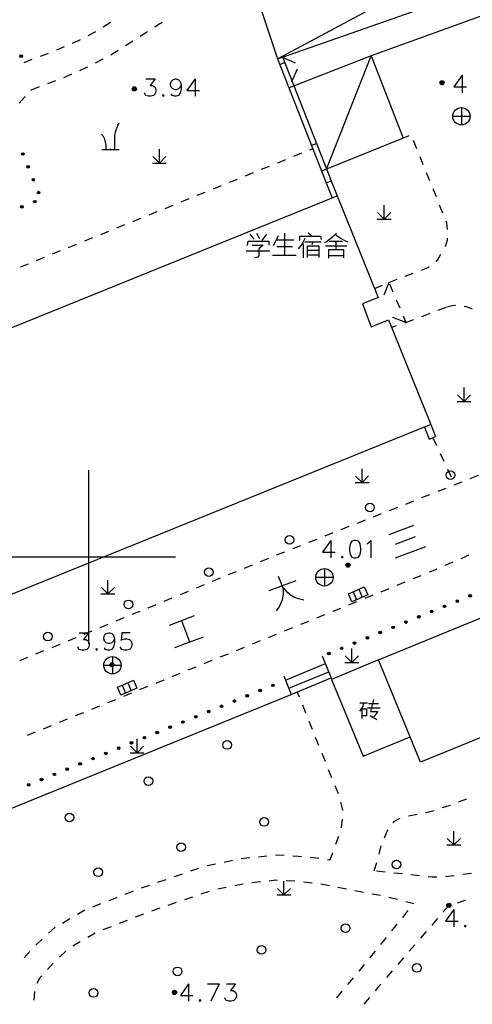
# Model space of a CAD drawing. Units: feet. Extents: x 75080 to 80500, y 84544 to 86098.
# Drawn here: x 79896 to 79922, y 85674 to 85731 of the extents above; entities that cross this region are included whole.
import ezdxf

# ---------------------------------------------------------------- set-up
doc = ezdxf.new("R2010")
doc.units = ezdxf.units.FT
doc.header["$MEASUREMENT"] = 0
doc.layers.add('2', color=7, linetype='Continuous')
doc.layers.add('2__CONSTRUCTION_', color=7, linetype='Continuous')

msp = doc.modelspace()

# ---------------------------------------------------------------- hatches: boundary and pattern name
at = {"layer": '2', "linetype": 'Continuous'}
for points in [[(79896.0707, 85728.8983, 1), (79896.1357, 85728.7631, 1)], [(79920.3608, 85727.4172, 1), (79920.3608, 85727.1772, 1)], [(79902.6278, 85727.0652, 1), (79902.6278, 85726.8252, 1)], [(79896.1753, 85723.2645, 1), (79896.2319, 85723.1256, 1)], [(79896.477, 85722.5236, 1), (79896.5335, 85722.3847, 1)], [(79896.7786, 85721.7826, 1), (79896.8352, 85721.6437, 1)], [(79897.0802, 85721.0417, 1), (79897.1368, 85720.9027, 1)], [(79896.819, 85720.4237, 1), (79896.958, 85720.4799, 1)], [(79896.0773, 85720.1238, 1), (79896.2164, 85720.18, 1)], [(79915.0632, 85699.5242, 1), (79914.8232, 85699.5242, 1)], [(79922.0586, 85697.7828, 1), (79921.9197, 85697.7262, 1)], [(79920.577, 85697.1789, 1), (79920.4381, 85697.1222, 1)], [(79921.3178, 85697.4808, 1), (79921.1789, 85697.4242, 1)], [(79919.0953, 85696.5749, 1), (79918.9564, 85696.5183, 1)], [(79919.8362, 85696.8769, 1), (79919.6973, 85696.8203, 1)], [(79918.3545, 85696.273, 1), (79918.2156, 85696.2164, 1)], [(79916.8729, 85695.6691, 1), (79916.734, 85695.6124, 1)], [(79917.6137, 85695.971, 1), (79917.4748, 85695.9144, 1)], [(79915.3912, 85695.0651, 1), (79915.2523, 85695.0085, 1)], [(79916.132, 85695.3671, 1), (79915.9931, 85695.3105, 1)], [(79913.9096, 85694.4612, 1), (79913.7707, 85694.4046, 1)], [(79914.6504, 85694.7632, 1), (79914.5115, 85694.7066, 1)], [(79901.4572, 85693.782, 1), (79901.2172, 85693.782, 1)], [(79910.6874, 85692.631, 1), (79910.5485, 85692.5745, 1)], [(79909.2054, 85692.0281, 1), (79909.0664, 85691.9716, 1)], [(79909.9464, 85692.3295, 1), (79909.8075, 85692.273, 1)], [(79908.4643, 85691.7267, 1), (79908.3254, 85691.6702, 1)], [(79906.9822, 85691.1238, 1), (79906.8433, 85691.0673, 1)], [(79907.7233, 85691.4252, 1), (79907.5843, 85691.3687, 1)], [(79905.5002, 85690.521, 1), (79905.3612, 85690.4644, 1)], [(79906.2412, 85690.8224, 1), (79906.1023, 85690.7659, 1)], [(79904.0181, 85689.9181, 1), (79903.8791, 85689.8616, 1)], [(79904.7591, 85690.2195, 1), (79904.6202, 85690.163, 1)], [(79902.536, 85689.3152, 1), (79902.3971, 85689.2587, 1)], [(79903.277, 85689.6167, 1), (79903.1381, 85689.5601, 1)], [(79901.0539, 85688.7124, 1), (79900.915, 85688.6558, 1)], [(79901.795, 85689.0138, 1), (79901.656, 85688.9573, 1)], [(79899.5719, 85688.1095, 1), (79899.4329, 85688.053, 1)], [(79900.3129, 85688.4109, 1), (79900.1739, 85688.3544, 1)], [(79898.0898, 85687.5066, 1), (79897.9508, 85687.4501, 1)], [(79898.8308, 85687.8081, 1), (79898.6919, 85687.7515, 1)], [(79897.3487, 85687.2052, 1), (79897.2098, 85687.1487, 1)], [(79896.6077, 85686.9038, 1), (79896.4688, 85686.8472, 1)], [(79920.8812, 85679.9332, 1), (79920.6412, 85679.9332, 1)], [(79904.9408, 85675.0412, 1), (79904.9408, 85674.8012, 1)]]:
    msp.add_hatch(color=252, dxfattribs=at).paths.add_polyline_path(points, flags=16)

# ---------------------------------------------------------------- linework, layer by layer
at = {"layer": '2', "color": 252, "linetype": 'Continuous'}
for p, q in [((79910.886, 85728.676), (79952.144, 85750.768)), ((79911.169, 85728.775), (79927.09, 85734.348)), ((79927.586, 85732.932), (79916.274, 85728.857)), ((79909.957, 85731.44), (79910.886, 85728.676)), ((79900.831, 85730.511), (79901.253, 85730.779)), ((79899.959, 85730.022), (79900.404, 85730.251)), ((79902.958, 85729.984), (79903.38, 85730.252)), ((79902.114, 85729.448), (79902.536, 85729.716)), ((79897.211, 85728.826), (79897.678, 85729.003)), ((79901.27, 85728.912), (79901.692, 85729.18)), ((79896.276, 85728.47), (79896.744, 85728.648)), ((79900.389, 85728.44), (79900.834, 85728.669)), ((79910.886, 85728.676), (79911.169, 85728.775)), ((79910.886, 85728.676), (79913.688, 85721.536)), ((79911.014, 85728.35), (79911.293, 85728.46)), ((79911.165, 85728.786), (79913.968, 85721.646)), ((79911.169, 85728.774), (79911.895, 85728.437)), ((79916.274, 85728.857), (79911.544, 85727)), ((79913.702, 85722.322), (79916.274, 85728.857)), ((79911.703, 85727.373), (79912.041, 85728.098)), ((79897.637, 85727.252), (79898.105, 85727.429)), ((79896.666, 85726.865), (79896.691, 85726.892)), ((79896.702, 85726.896), (79897.17, 85727.074)), ((79895.987, 85726.131), (79896.326, 85726.498)), ((79921.484, 85725.866), (79921.484, 85724.866)), ((79920.984, 85725.366), (79921.984, 85725.366)), ((79901.495, 85723.462), (79901.495, 85723.962)), ((79918.458, 85724.245), (79918.122, 85724.11)), ((79918.911, 85723.5), (79918.723, 85723.964)), ((79900.745, 85723.462), (79901.745, 85723.462)), ((79900.995, 85723.462), (79900.995, 85723.712)), ((79904.071, 85722.673), (79904.07, 85723.473)), ((79911.819, 85723.065), (79912.282, 85723.253)), ((79912.746, 85723.44), (79912.914, 85723.508)), ((79912.841, 85723.696), (79913.12, 85723.805)), ((79904.071, 85722.673), (79903.694, 85723.05)), ((79904.071, 85722.673), (79904.451, 85723.053)), ((79910.891, 85722.69), (79911.355, 85722.878)), ((79919.287, 85722.574), (79919.099, 85723.037)), ((79903.671, 85722.673), (79904.471, 85722.674)), ((79909.037, 85721.941), (79909.501, 85722.128)), ((79909.964, 85722.315), (79910.428, 85722.503)), ((79919.663, 85721.647), (79919.475, 85722.11)), ((79908.11, 85721.566), (79908.574, 85721.753)), ((79906.256, 85720.816), (79906.72, 85721.003)), ((79907.183, 85721.191), (79907.647, 85721.378)), ((79920.039, 85720.72), (79919.851, 85721.184)), ((79905.329, 85720.441), (79905.793, 85720.629)), ((79903.475, 85719.691), (79903.938, 85719.879)), ((79904.402, 85720.066), (79904.865, 85720.254)), ((79917.026, 85719.449), (79917.026, 85720.249)), ((79920.415, 85719.794), (79920.227, 85720.257)), ((79902.548, 85719.316), (79903.011, 85719.504)), ((79916.626, 85719.449), (79917.426, 85719.45)), ((79917.026, 85719.449), (79916.648, 85719.826)), ((79917.026, 85719.449), (79917.406, 85719.829)), ((79900.694, 85718.567), (79901.157, 85718.754)), ((79901.621, 85718.942), (79902.084, 85719.129)), ((79899.767, 85718.192), (79900.23, 85718.379)), ((79897.912, 85717.442), (79898.376, 85717.63)), ((79898.839, 85717.817), (79899.303, 85718.004)), ((79896.985, 85717.067), (79897.449, 85717.255)), ((79896.058, 85716.692), (79896.522, 85716.88)), ((79917.304, 85715.805), (79917.772, 85715.981)), ((79918.24, 85716.158), (79918.708, 85716.334)), ((79916.474, 85715.457), (79916.935, 85715.65)), ((79917.343, 85715.713), (79917.536, 85715.252)), ((79917.73, 85714.791), (79917.923, 85714.329)), ((79920.144, 85714.204), (79920.61, 85714.383)), ((79918.276, 85713.489), (79918.743, 85713.668)), ((79919.21, 85713.847), (79919.677, 85714.025)), ((79917.719, 85713.3), (79917.452, 85713.21)), ((79921.634, 85708.942), (79921.633, 85709.742)), ((79921.634, 85708.942), (79921.257, 85709.32)), ((79921.634, 85708.942), (79922.014, 85709.322)), ((79921.234, 85708.942), (79922.034, 85708.942)), ((79919.826, 85706.862), (79920.04, 85706.41)), ((79920.255, 85705.959), (79920.469, 85705.507)), ((79900, 85695), (79900, 85705)), ((79915.755, 85704.277), (79915.378, 85704.655)), ((79915.755, 85704.277), (79915.754, 85705.077)), ((79915.755, 85704.277), (79916.135, 85704.657)), ((79920.683, 85705.055), (79920.898, 85704.604)), ((79921.995, 85704.511), (79922.461, 85704.694)), ((79915.355, 85704.277), (79916.155, 85704.277)), ((79921.065, 85704.144), (79921.53, 85704.327)), ((79919.204, 85703.41), (79919.67, 85703.594)), ((79920.135, 85703.777), (79920.6, 85703.96)), ((79917.344, 85702.677), (79917.809, 85702.86)), ((79918.274, 85703.043), (79918.739, 85703.227)), ((79916.414, 85702.31), (79916.879, 85702.493)), ((79914.553, 85701.576), (79915.018, 85701.76)), ((79915.483, 85701.943), (79915.948, 85702.126)), ((79913.623, 85701.209), (79914.088, 85701.393)), ((79911.762, 85700.476), (79912.227, 85700.659)), ((79912.692, 85700.843), (79913.158, 85701.026)), ((79895, 85700), (79905, 85700)), ((79910.832, 85700.109), (79911.297, 85700.292)), ((79921.47, 85699.911), (79921.93, 85700.109)), ((79908.979, 85699.355), (79909.442, 85699.545)), ((79920.552, 85699.515), (79921.011, 85699.713)), ((79908.055, 85698.975), (79908.517, 85699.165)), ((79913.584, 85699.321), (79913.584, 85698.321)), ((79918.707, 85698.745), (79919.17, 85698.932)), ((79901.104, 85697.863), (79901.104, 85698.663)), ((79906.205, 85698.214), (79906.667, 85698.404)), ((79907.13, 85698.594), (79907.592, 85698.785)), ((79913.084, 85698.821), (79914.084, 85698.821)), ((79917.78, 85698.369), (79918.243, 85698.557)), ((79900.704, 85697.863), (79901.504, 85697.863)), ((79901.104, 85697.863), (79900.726, 85698.241)), ((79901.104, 85697.863), (79901.484, 85698.243)), ((79905.28, 85697.833), (79905.743, 85698.024)), ((79915.24, 85697.992), (79915.437, 85697.533)), ((79915.561, 85698.13), (79915.759, 85697.671)), ((79915.926, 85697.618), (79916.39, 85697.806)), ((79916.706, 85694.067), (79926.905, 85698.26)), ((79916.853, 85697.993), (79917.317, 85698.181)), ((79903.431, 85697.072), (79903.893, 85697.263)), ((79904.355, 85697.453), (79904.818, 85697.643)), ((79915, 85697.242), (79915.463, 85697.43)), ((79902.506, 85696.692), (79902.968, 85696.882)), ((79913.146, 85696.491), (79913.61, 85696.679)), ((79914.073, 85696.867), (79914.536, 85697.054)), ((79900.656, 85695.931), (79901.119, 85696.121)), ((79901.581, 85696.311), (79902.043, 85696.502)), ((79912.219, 85696.115), (79912.683, 85696.303)), ((79899.731, 85695.55), (79900.194, 85695.741)), ((79910.366, 85695.364), (79910.829, 85695.552)), ((79911.293, 85695.74), (79911.756, 85695.928)), ((79897.882, 85694.79), (79898.344, 85694.98)), ((79898.807, 85695.17), (79899.269, 85695.36)), ((79909.439, 85694.989), (79909.902, 85695.176)), ((79896.957, 85694.409), (79897.419, 85694.599)), ((79907.585, 85694.237), (79908.049, 85694.425)), ((79908.512, 85694.613), (79908.976, 85694.801)), ((79915.168, 85693.918), (79915.168, 85694.718)), ((79896.032, 85694.029), (79896.495, 85694.219)), ((79901.362, 85694.261), (79901.362, 85693.261)), ((79906.659, 85693.862), (79907.122, 85694.05)), ((79911.346, 85692.896), (79913.643, 85693.853)), ((79914.006, 85692.952), (79913.47, 85694.282)), ((79916.706, 85694.067), (79913.986, 85692.944)), ((79914.768, 85693.918), (79915.568, 85693.918)), ((79915.168, 85693.918), (79914.79, 85694.296)), ((79915.168, 85693.918), (79915.548, 85694.298)), ((79919.129, 85688.173), (79916.706, 85694.067)), ((79900.862, 85693.761), (79901.862, 85693.761)), ((79904.805, 85693.111), (79905.268, 85693.299)), ((79905.732, 85693.486), (79906.195, 85693.674)), ((79911.533, 85692.432), (79913.83, 85693.389)), ((79902.251, 85692.752), (79902.449, 85692.293)), ((79903.878, 85692.735), (79904.342, 85692.923)), ((79911.241, 85693.157), (79911.675, 85692.079)), ((79911.675, 85692.079), (79913.977, 85693.025)), ((79913.986, 85692.944), (79915.812, 85688.529)), ((79901.93, 85692.614), (79902.127, 85692.155)), ((79902.025, 85691.984), (79902.488, 85692.172)), ((79902.951, 85692.36), (79903.415, 85692.547)), ((79912.145, 85691.918), (79912.023, 85692.222)), ((79929.328, 85692.366), (79919.129, 85688.173)), ((79901.098, 85691.608), (79901.561, 85691.796)), ((79899.244, 85690.857), (79899.708, 85691.045)), ((79900.171, 85691.233), (79900.634, 85691.421)), ((79912.519, 85690.991), (79912.332, 85691.454)), ((79898.318, 85690.482), (79898.781, 85690.669)), ((79912.892, 85690.063), (79912.706, 85690.527)), ((79896.464, 85689.73), (79896.927, 85689.918)), ((79897.391, 85690.106), (79897.854, 85690.294)), ((79902.782, 85688.717), (79902.782, 85689.517)), ((79913.266, 85689.135), (79913.079, 85689.599)), ((79915.812, 85688.529), (79918.524, 85689.644)), ((79902.382, 85688.717), (79903.182, 85688.717)), ((79902.782, 85688.717), (79902.404, 85689.095)), ((79902.782, 85688.717), (79903.162, 85689.097)), ((79913.64, 85688.208), (79913.453, 85688.672)), ((79914.014, 85687.281), (79913.827, 85687.744)), ((79914.388, 85686.353), (79914.201, 85686.817)), ((79921.32, 85685.892), (79921.787, 85686.072)), ((79914.575, 85684.396), (79914.629, 85684.893)), ((79921.041, 85683.411), (79921.04, 85684.211)), ((79921.041, 85683.411), (79920.664, 85683.788)), ((79921.041, 85683.411), (79921.421, 85683.791)), ((79916.734, 85682.876), (79916.864, 85683.359)), ((79920.641, 85683.411), (79921.441, 85683.412)), ((79907.804, 85682.43), (79908.294, 85682.53)), ((79908.785, 85682.623), (79909.282, 85682.68)), ((79909.778, 85682.736), (79910.275, 85682.793)), ((79910.772, 85682.841), (79911.272, 85682.815)), ((79912.767, 85682.699), (79913.264, 85682.646)), ((79913.757, 85682.565), (79913.851, 85682.547)), ((79905.876, 85681.913), (79906.35, 85682.073)), ((79906.824, 85682.232), (79907.314, 85682.331)), ((79916.445, 85681.919), (79916.597, 85682.395)), ((79917.085, 85681.85), (79916.588, 85681.903)), ((79903.984, 85681.264), (79904.457, 85681.427)), ((79909.399, 85681.241), (79909.896, 85681.298)), ((79911.253, 85680.532), (79911.253, 85681.332)), ((79911.389, 85681.364), (79911.888, 85681.338)), ((79918.079, 85681.742), (79917.582, 85681.796)), ((79919.073, 85681.635), (79918.576, 85681.689)), ((79921.065, 85681.639), (79920.569, 85681.574)), ((79922.056, 85681.77), (79921.56, 85681.704)), ((79902.104, 85680.583), (79902.571, 85680.761)), ((79903.039, 85680.937), (79903.512, 85681.1)), ((79906.477, 85680.593), (79906.951, 85680.753)), ((79907.432, 85680.883), (79907.922, 85680.983)), ((79908.412, 85681.082), (79908.903, 85681.181)), ((79911.253, 85680.532), (79910.875, 85680.909)), ((79911.253, 85680.532), (79911.633, 85680.912)), ((79912.386, 85681.289), (79912.883, 85681.236)), ((79913.378, 85681.168), (79913.869, 85681.074)), ((79914.36, 85680.98), (79914.851, 85680.886)), ((79915.342, 85680.792), (79915.834, 85680.698)), ((79910.853, 85680.532), (79911.653, 85680.533)), ((79916.325, 85680.604), (79916.816, 85680.511)), ((79917.304, 85680.406), (79917.789, 85680.281)), ((79899.345, 85679.418), (79899.778, 85679.668)), ((79900.24, 85679.858), (79900.706, 85680.04)), ((79903.64, 85679.618), (79904.112, 85679.782)), ((79904.585, 85679.945), (79905.057, 85680.109)), ((79918.399, 85679.629), (79918.083, 85679.241)), ((79920.761, 85679.933), (79920.433, 85679.555)), ((79920.752, 85679.921), (79920.75, 85679.92)), ((79898.479, 85678.918), (79898.912, 85679.168)), ((79902.703, 85679.268), (79903.17, 85679.446)), ((79920.106, 85679.178), (79919.778, 85678.8)), ((79900.839, 85678.544), (79901.305, 85678.726)), ((79917.768, 85678.853), (79917.453, 85678.465)), ((79899.946, 85678.099), (79900.379, 85678.349)), ((79917.137, 85678.077), (79916.822, 85677.689)), ((79919.45, 85678.422), (79919.123, 85678.045)), ((79899.08, 85677.6), (79899.513, 85677.85)), ((79918.795, 85677.667), (79918.467, 85677.289)), ((79896.277, 85676.905), (79896.612, 85677.277)), ((79898.319, 85676.958), (79898.685, 85677.297)), ((79916.507, 85677.301), (79916.191, 85676.913)), ((79918.14, 85676.912), (79917.812, 85676.534)), ((79897.622, 85676.242), (79897.957, 85676.613)), ((79915.239, 85675.754), (79914.918, 85675.371)), ((79917.484, 85676.156), (79917.157, 85675.779)), ((79896.859, 85674.474), (79896.891, 85674.973)), ((79914.598, 85674.987), (79914.277, 85674.604)), ((79916.185, 85674.636), (79915.864, 85674.253))]:
    msp.add_line(p, q, dxfattribs=at)
at = {"layer": '2', "color": 252, "linetype": 'Continuous', "flags": 128}
for points in [[(79903.802, 85730.521), (79903.999, 85730.646), (79904.223, 85730.792)], [(79899.062, 85729.582), (79899.367, 85729.716), (79899.515, 85729.793)], [(79898.146, 85729.181), (79898.164, 85729.188), (79898.604, 85729.381)], [(79916.274, 85728.857), (79918.122, 85724.11), (79913.424, 85722.209)], [(79898.572, 85727.607), (79898.623, 85727.627), (79899.031, 85727.806)], [(79899.488, 85728.007), (79899.898, 85728.187), (79899.945, 85728.211)], [(79903.299, 85727.521), (79903.827, 85727.521), (79903.536, 85727.135), (79903.677, 85727.135), (79903.772, 85727.088), (79903.827, 85727.041), (79903.874, 85726.899), (79903.874, 85726.804), (79903.827, 85726.663), (79903.725, 85726.568), (79903.583, 85726.521), (79903.441, 85726.521), (79903.299, 85726.568), (79903.252, 85726.615), (79903.205, 85726.71)], [(79905.331, 85727.182), (79905.276, 85727.041), (79905.181, 85726.946), (79905.04, 85726.899), (79904.992, 85726.899), (79904.851, 85726.946), (79904.756, 85727.041), (79904.709, 85727.182), (79904.709, 85727.23), (79904.756, 85727.379), (79904.851, 85727.474), (79904.992, 85727.521), (79905.04, 85727.521), (79905.181, 85727.474), (79905.276, 85727.379), (79905.331, 85727.182), (79905.331, 85726.946), (79905.276, 85726.71), (79905.181, 85726.568), (79905.04, 85726.521), (79904.945, 85726.521), (79904.803, 85726.568), (79904.756, 85726.663)], [(79906.134, 85727.521), (79905.662, 85726.852), (79906.378, 85726.852)], [(79906.134, 85727.521), (79906.134, 85726.521)], [(79921.525, 85727.726), (79921.053, 85727.057), (79921.77, 85727.057)], [(79921.525, 85727.726), (79921.525, 85726.726)], [(79904.292, 85726.615), (79904.244, 85726.568), (79904.292, 85726.521), (79904.339, 85726.568), (79904.292, 85726.615)], [(79920.687, 85718.841), (79920.644, 85719.229), (79920.603, 85719.33)], [(79909.158, 85717.922), (79909.188, 85718.177), (79910.373, 85718.177), (79910.373, 85717.937)], [(79909.293, 85718.582), (79909.518, 85718.297)], [(79909.668, 85718.642), (79909.848, 85718.327)], [(79910.253, 85718.582), (79909.983, 85718.222)], [(79910.913, 85718.492), (79910.808, 85718.237), (79910.628, 85717.907)], [(79910.853, 85718.252), (79911.828, 85718.252)], [(79911.288, 85718.642), (79911.288, 85717.382)], [(79912.458, 85718.327), (79912.338, 85718.102), (79912.248, 85717.952), (79912.068, 85717.742)], [(79912.173, 85718.207), (79912.173, 85718.462), (79913.358, 85718.462), (79913.388, 85718.267)], [(79912.458, 85718.147), (79913.388, 85718.147)], [(79912.653, 85718.657), (79912.848, 85718.507)], [(79912.923, 85718.147), (79912.863, 85717.967)], [(79914.273, 85718.642), (79914.063, 85718.432), (79913.898, 85718.282), (79913.703, 85718.147), (79913.598, 85718.087)], [(79913.868, 85718.177), (79914.618, 85718.177)], [(79914.228, 85718.567), (79914.393, 85718.432), (79914.558, 85718.327), (79914.753, 85718.207), (79914.933, 85718.132)], [(79914.243, 85718.177), (79914.243, 85717.697)], [(79920.559, 85717.86), (79920.678, 85718.249), (79920.683, 85718.342)], [(79909.083, 85717.622), (79910.448, 85717.622)], [(79909.413, 85717.937), (79910.058, 85717.937), (79909.803, 85717.742), (79909.803, 85717.337), (79909.743, 85717.247), (79909.563, 85717.217)], [(79910.838, 85717.862), (79911.753, 85717.862)], [(79912.368, 85718.027), (79912.368, 85717.217)], [(79912.608, 85717.232), (79912.608, 85717.907), (79913.268, 85717.907), (79913.268, 85717.232)], [(79912.653, 85717.652), (79913.223, 85717.652)], [(79913.643, 85717.907), (79914.873, 85717.907)], [(79913.838, 85717.202), (79913.838, 85717.697), (79914.693, 85717.697), (79914.693, 85717.217)], [(79910.598, 85717.367), (79911.948, 85717.367)], [(79912.668, 85717.382), (79913.253, 85717.382)], [(79913.883, 85717.352), (79914.663, 85717.352)], [(79920.017, 85717.027), (79920.095, 85717.09), (79920.297, 85717.435)], [(79919.175, 85716.511), (79919.569, 85716.659), (79919.63, 85716.709)], [(79917.304, 85715.805), (79917.009, 85715.061)], [(79920.646, 85714.397), (79920.79, 85714.436), (79920.94, 85714.465), (79921.095, 85714.482), (79921.137, 85714.483)], [(79921.634, 85714.443), (79921.745, 85714.418), (79921.905, 85714.366), (79922.061, 85714.301), (79922.104, 85714.278)], [(79918.276, 85713.489), (79917.529, 85713.774)], [(79918.117, 85713.868), (79918.276, 85713.489), (79918.192, 85713.46)], [(79917.326, 85701.28), (79918.749, 85701.816)], [(79917.683, 85700.731), (79918.844, 85701.168)], [(79917.682, 85699.94), (79919.423, 85700.595)], [(79909.904, 85699.736), (79910.335, 85699.913), (79910.367, 85699.925)], [(79910.923, 85698.892), (79911.085, 85698.462), (79911.205, 85698.144), (79911.21, 85697.847), (79911.14, 85697.521), (79911.054, 85697.296), (79910.972, 85697.116), (79910.797, 85696.9)], [(79919.634, 85699.12), (79919.658, 85699.13), (79920.093, 85699.318)], [(79910.404, 85698.056), (79911.958, 85698.641)], [(79911.221, 85698.214), (79911.381, 85698.018), (79911.589, 85697.861), (79911.849, 85697.681), (79912.093, 85697.602), (79912.4, 85697.525)], [(79916.08, 85697.809), (79915.162, 85697.414), (79914.964, 85697.873), (79915.423, 85698.071), (79915.883, 85698.269), (79916.08, 85697.809)], [(79904.648, 85696.074), (79906.089, 85696.617)], [(79905.34, 85696.335), (79905.806, 85695.099)], [(79899.457, 85695.626), (79899.985, 85695.626), (79899.694, 85695.24), (79899.835, 85695.24), (79899.93, 85695.193), (79899.985, 85695.146), (79900.032, 85695.004), (79900.032, 85694.909), (79899.985, 85694.768), (79899.883, 85694.673), (79899.741, 85694.626), (79899.599, 85694.626), (79899.457, 85694.673), (79899.41, 85694.72), (79899.363, 85694.815)], [(79901.489, 85695.287), (79901.434, 85695.146), (79901.339, 85695.051), (79901.198, 85695.004), (79901.15, 85695.004), (79901.009, 85695.051), (79900.914, 85695.146), (79900.867, 85695.287), (79900.867, 85695.335), (79900.914, 85695.484), (79901.009, 85695.579), (79901.15, 85695.626), (79901.198, 85695.626), (79901.339, 85695.579), (79901.434, 85695.484), (79901.489, 85695.287), (79901.489, 85695.051), (79901.434, 85694.815), (79901.339, 85694.673), (79901.198, 85694.626), (79901.103, 85694.626), (79900.961, 85694.673), (79900.914, 85694.768)], [(79902.387, 85695.626), (79901.914, 85695.626), (79901.867, 85695.193), (79901.914, 85695.24), (79902.056, 85695.287), (79902.198, 85695.287), (79902.34, 85695.24), (79902.442, 85695.146), (79902.489, 85695.004), (79902.489, 85694.909), (79902.442, 85694.768), (79902.34, 85694.673), (79902.198, 85694.626), (79902.056, 85694.626), (79901.914, 85694.673), (79901.867, 85694.72), (79901.82, 85694.815)], [(79904.964, 85694.782), (79906.611, 85695.403)], [(79900.45, 85694.72), (79900.402, 85694.673), (79900.45, 85694.626), (79900.497, 85694.673), (79900.45, 85694.72)], [(79902.77, 85692.431), (79901.852, 85692.036), (79901.654, 85692.495), (79902.113, 85692.693), (79902.573, 85692.891), (79902.77, 85692.431)], [(79868.884, 85672.818), (79869.888, 85675.105), (79911.672, 85692.078)], [(79915.847, 85691.579), (79915.797, 85691.404), (79915.709, 85691.241), (79915.609, 85691.116)], [(79915.622, 85691.591), (79916.072, 85691.591)], [(79916.134, 85691.554), (79916.697, 85691.554)], [(79916.409, 85691.779), (79916.247, 85691.104), (79916.672, 85691.104), (79916.409, 85690.766), (79916.222, 85690.854), (79916.597, 85690.629)], [(79915.759, 85690.691), (79915.759, 85691.254), (79916.009, 85691.254), (79916.009, 85690.854), (79915.759, 85690.854)], [(79916.072, 85691.316), (79916.797, 85691.316)], [(79914.649, 85685.39), (79914.645, 85685.42), (79914.532, 85685.876)], [(79919.42, 85685.276), (79919.609, 85685.311), (79919.902, 85685.405)], [(79920.378, 85685.559), (79920.847, 85685.71), (79920.853, 85685.712)], [(79917.545, 85684.683), (79917.595, 85684.753), (79917.96, 85684.948)], [(79918.437, 85685.09), (79918.535, 85685.115), (79918.928, 85685.187)], [(79917.05, 85683.823), (79917.207, 85684.214), (79917.253, 85684.278)], [(79914.246, 85683.454), (79914.326, 85683.666), (79914.419, 85683.923)], [(79911.771, 85682.789), (79912.076, 85682.772), (79912.269, 85682.752)], [(79913.851, 85682.547), (79913.931, 85682.618), (79914.07, 85682.986)], [(79904.929, 85681.591), (79905.131, 85681.661), (79905.402, 85681.753)], [(79910.392, 85681.354), (79910.77, 85681.397), (79910.89, 85681.391)], [(79920.069, 85681.563), (79919.792, 85681.557), (79919.57, 85681.581)], [(79901.171, 85680.223), (79901.556, 85680.373), (79901.637, 85680.404)], [(79905.53, 85680.272), (79905.598, 85680.296), (79906.003, 85680.433)], [(79921.709, 85680.211), (79921.675, 85680.207), (79921.23, 85680.069)], [(79918.273, 85680.156), (79918.731, 85680.038), (79918.714, 85680.017)], [(79901.77, 85678.908), (79902.077, 85679.028), (79902.236, 85679.089)], [(79897.678, 85678.33), (79898.039, 85678.665), (79898.046, 85678.669)], [(79896.948, 85677.648), (79896.985, 85677.689), (79897.311, 85677.991)], [(79915.876, 85676.525), (79915.588, 85676.171), (79915.56, 85676.138)], [(79897.031, 85675.445), (79897.208, 85675.784), (79897.287, 85675.871)], [(79905.753, 85675.411), (79905.281, 85674.742), (79905.998, 85674.742)], [(79905.753, 85675.411), (79905.753, 85674.411)], [(79906.84, 85675.411), (79907.509, 85675.411)], [(79907.509, 85675.411), (79907.029, 85674.411)], [(79907.934, 85675.411), (79908.462, 85675.411), (79908.171, 85675.025), (79908.312, 85675.025), (79908.407, 85674.978), (79908.462, 85674.931), (79908.509, 85674.789), (79908.509, 85674.694), (79908.462, 85674.553), (79908.36, 85674.458), (79908.218, 85674.411), (79908.076, 85674.411), (79907.934, 85674.458), (79907.887, 85674.505), (79907.84, 85674.6)], [(79916.829, 85675.401), (79916.701, 85675.253), (79916.506, 85675.02)], [(79906.415, 85674.505), (79906.367, 85674.458), (79906.415, 85674.411), (79906.462, 85674.458), (79906.415, 85674.505)]]:
    msp.add_lwpolyline(points, dxfattribs=at)
msp.add_lwpolyline([(79862.558, 85684.496), (79860.212, 85690.297), (79861.046, 85690.634), (79860.437, 85692.154), (79859.593, 85691.828), (79857.217, 85697.704), (79914.316, 85720.793), (79916.685, 85714.936), (79915.789, 85714.574), (79916.278, 85713.247), (79917.274, 85713.65), (79919.715, 85707.614)], close=True, dxfattribs=at)
at = {"layer": '2', "color": 252, "linetype": 'Continuous'}
for centre, radius in [((79896.1032, 85728.8307), 0.075), ((79920.3608, 85727.2972), 0.12), ((79920.3609, 85727.2971), 0.0792), ((79920.3609, 85727.2971), 0.036), ((79902.6278, 85726.9452), 0.12), ((79902.6279, 85726.9451), 0.0792), ((79902.6279, 85726.9451), 0.036), ((79921.484, 85725.366), 0.5), ((79896.2036, 85723.1951), 0.075), ((79896.5052, 85722.4541), 0.075), ((79896.8069, 85721.7132), 0.075), ((79897.1085, 85720.9722), 0.075), ((79896.8885, 85720.4518), 0.075), ((79896.1468, 85720.1519), 0.075), ((79920.852, 85704.699), 0.25), ((79916.2103, 85702.8404), 0.25), ((79911.5685, 85700.9819), 0.25), ((79914.9432, 85699.5242), 0.12), ((79914.9431, 85699.5241), 0.0792), ((79914.9431, 85699.5241), 0.036), ((79906.9268, 85699.1233), 0.25), ((79913.584, 85698.821), 0.5), ((79921.9892, 85697.7545), 0.075), ((79902.2851, 85697.2647), 0.25), ((79920.5075, 85697.1505), 0.075), ((79921.2484, 85697.4525), 0.075), ((79919.0259, 85696.5466), 0.075), ((79919.7667, 85696.8486), 0.075), ((79918.2851, 85696.2447), 0.075), ((79897.6433, 85695.4062), 0.25), ((79916.8034, 85695.6408), 0.075), ((79917.5442, 85695.9427), 0.075), ((79915.3218, 85695.0368), 0.075), ((79916.0626, 85695.3388), 0.075), ((79913.8401, 85694.4329), 0.075), ((79914.5809, 85694.7349), 0.075), ((79901.362, 85693.761), 0.5), ((79901.3372, 85693.782), 0.12), ((79901.3372, 85693.7819), 0.0792), ((79901.3371, 85693.7818), 0.036), ((79910.618, 85692.6027), 0.075), ((79909.1359, 85691.9999), 0.075), ((79909.8769, 85692.3013), 0.075), ((79908.3948, 85691.6984), 0.075), ((79906.9128, 85691.0956), 0.075), ((79907.6538, 85691.397), 0.075), ((79905.4307, 85690.4927), 0.075), ((79906.1717, 85690.7941), 0.075), ((79903.9486, 85689.8898), 0.075), ((79904.6897, 85690.1913), 0.075), ((79902.4665, 85689.287), 0.075), ((79903.2076, 85689.5884), 0.075), ((79907.9787, 85689.1675), 0.25), ((79900.9845, 85688.6841), 0.075), ((79901.7255, 85688.9855), 0.075), ((79899.5024, 85688.0812), 0.075), ((79900.2434, 85688.3827), 0.075), ((79898.0203, 85687.4784), 0.075), ((79898.7613, 85687.7798), 0.075), ((79897.2793, 85687.1769), 0.075), ((79903.4351, 85687.0804), 0.25), ((79896.5382, 85686.8755), 0.075), ((79898.8915, 85684.9934), 0.25), ((79910.1142, 85684.7354), 0.25), ((79905.3285, 85683.2871), 0.25), ((79917.744, 85682.283), 0.25), ((79900.5429, 85681.8389), 0.25), ((79920.7612, 85679.9332), 0.12), ((79920.7611, 85679.9331), 0.0792), ((79920.7611, 85679.9331), 0.036), ((79914.8078, 85678.6211), 0.25), ((79909.9649, 85677.3777), 0.25), ((79905.1219, 85676.1344), 0.25), ((79918.921, 85676.331), 0.25), ((79900.279, 85674.891), 0.25), ((79904.9408, 85674.9212), 0.12), ((79904.9409, 85674.9211), 0.0792), ((79904.9409, 85674.9211), 0.036)]:
    msp.add_circle(centre, radius, dxfattribs=at)
at = {"layer": '2', "color": 252, "linetype": 'Continuous', "extrusion": (0, 0, -1)}
msp.add_arc((-79903.3759, 85724.023), 1.8819, 358.14199, 29.93049, dxfattribs=at)
at = {"layer": '2', "color": 252, "linetype": 'Continuous'}
msp.add_arc((79899.9772, 85723.6674), 1.0188, 2.51078, 41.09204, dxfattribs=at)
msp.add_point((79901.245, 85723.462), dxfattribs=at)
at = {"layer": '2__CONSTRUCTION_', "color": 252, "linetype": 'Continuous'}
for p, q in [((79913.688, 85721.536), (79913.966, 85721.65)), ((79913.966, 85721.65), (79914.316, 85720.793)), ((79913.688, 85721.536), (79914.039, 85720.68)), ((79919.345, 85707.464), (79919.616, 85706.779)), ((79919.715, 85707.613), (79919.987, 85706.926)), ((79919.616, 85706.779), (79919.987, 85706.926))]:
    msp.add_line(p, q, dxfattribs=at)
at = {"layer": '2__CONSTRUCTION_', "color": 252, "linetype": 'Continuous', "flags": 128}
for points in [[(79913.952, 85700.941), (79913.48, 85700.272), (79914.197, 85700.272)], [(79913.952, 85700.941), (79913.952, 85699.941)], [(79915.307, 85700.941), (79915.165, 85700.894), (79915.07, 85700.744), (79915.023, 85700.508), (79915.023, 85700.366), (79915.07, 85700.13), (79915.165, 85699.988), (79915.307, 85699.941), (79915.401, 85699.941), (79915.543, 85699.988), (79915.645, 85700.13), (79915.692, 85700.366), (79915.692, 85700.508), (79915.645, 85700.744), (79915.543, 85700.894), (79915.401, 85700.941), (79915.307, 85700.941)], [(79916.023, 85700.744), (79916.117, 85700.799), (79916.259, 85700.941), (79916.259, 85699.941)], [(79914.614, 85700.035), (79914.566, 85699.988), (79914.614, 85699.941), (79914.661, 85699.988), (79914.614, 85700.035)], [(79921.044, 85679.693), (79920.572, 85679.024), (79921.289, 85679.024)], [(79921.044, 85679.693), (79921.044, 85678.693)], [(79921.706, 85678.787), (79921.658, 85678.74), (79921.706, 85678.693), (79921.753, 85678.74), (79921.706, 85678.787)]]:
    msp.add_lwpolyline(points, dxfattribs=at)

doc.saveas('drawing.dxf')
